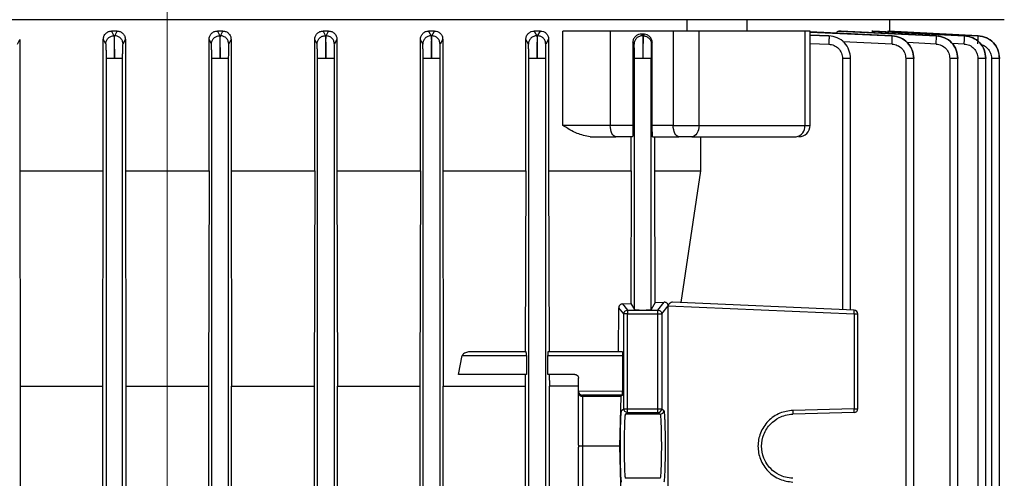
# Model space of a CAD drawing. Units: millimetres. Extents: x 60 to 6240, y 60 to 4395.
# Drawn here: x 2054 to 2184, y 1953 to 2014 of the extents above; entities that cross this region are included whole.
import ezdxf

# ---------------------------------------------------------------- set-up
doc = ezdxf.new("R2010")
doc.units = ezdxf.units.MM
doc.header["$LTSCALE"] = 15
doc.linetypes.add('CENTERX2', pattern=[20.32, 12.7, -2.54, 2.54, -2.54])
doc.layers.add('FORMAT', color=7, linetype='Continuous')

msp = doc.modelspace()

# ---------------------------------------------------------------- linework, layer by layer
at = {"color": 7, "linetype": 'Continuous', "lineweight": 25}
for p, q in [((2146.01, 2014.01), (1962.35, 2014.01)), ((2142.08, 2014.01), (2142.08, 2012.51)), ((2184.15, 2014.01), (2146.01, 2014.01)), ((2150.08, 2012.51), (2150.08, 2014.01)), ((2169, 2012.5), (2169, 2014.01)), ((2183.25, 2014.01), (2183.25, 2014.01)), ((2066.61, 2012.51), (2065.89, 2012.51)), ((2065.89, 2012.51), (2066.2, 2011.88)), ((2066.2, 2011.88), (2066.3, 2011.88)), ((2066.3, 2011.88), (2066.61, 2012.51)), ((2080.62, 2012.51), (2079.9, 2012.51)), ((2079.9, 2012.51), (2080.21, 2011.88)), ((2080.21, 2011.88), (2080.3, 2011.88)), ((2080.3, 2011.88), (2080.62, 2012.51)), ((2094.63, 2012.51), (2093.9, 2012.51)), ((2093.9, 2012.51), (2094.22, 2011.88)), ((2094.22, 2011.88), (2094.31, 2011.88)), ((2094.31, 2011.88), (2094.63, 2012.51)), ((2108.66, 2012.51), (2107.89, 2012.51)), ((2107.89, 2012.51), (2108.22, 2011.88)), ((2108.22, 2011.88), (2108.32, 2011.88)), ((2108.32, 2011.88), (2108.66, 2012.51)), ((2109.75, 2011.43), (2109.4, 2010.78)), ((2109.75, 2011.43), (2109.75, 1994.01)), ((2122.7, 2012.51), (2121.88, 2012.51)), ((2121.88, 2012.51), (2122.23, 2011.88)), ((2122.23, 2011.88), (2122.33, 2011.87)), ((2122.33, 2011.87), (2122.7, 2012.51)), ((2123.78, 2011.44), (2123.4, 2010.78)), ((2123.78, 2011.44), (2123.78, 1994.01)), ((2125.67, 2000.01), (2125.67, 2012.51)), ((2140.29, 2012.51), (2131.95, 2012.51)), ((2131.95, 2012.51), (2131.95, 2000.01)), ((2136.47, 2012.08), (2136.1, 2012.1)), ((2136.1, 2012.1), (2136.24, 2011.87)), ((2136.24, 2011.87), (2136.33, 2011.87)), ((2136.33, 2011.87), (2136.47, 2012.08)), ((2140.29, 2012.51), (2140.29, 2000.01)), ((2143.71, 2000.01), (2143.71, 2012.51)), ((2155.74, 2012.51), (2155.25, 2012.51)), ((2157.72, 2012.51), (2157.72, 2000.01)), ((2158.42, 2000.01), (2158.42, 2012.51)), ((2169.3, 2011.88), (2158.42, 2012.38)), ((2158.42, 2012.37), (2169.3, 2011.87)), ((2160.92, 2011.87), (2158.42, 2011.98)), ((2158.42, 2011.97), (2160.92, 2011.87)), ((2160.92, 2011.87), (2160.92, 2011.87)), ((2162.52, 2012.51), (2162.21, 2012.51)), ((2162.21, 2012.51), (2175.15, 2011.88)), ((2175.15, 2011.88), (2162.52, 2012.51)), ((2166.75, 2012.51), (2166.58, 2012.51)), ((2166.58, 2012.51), (2178.87, 2011.88)), ((2178.87, 2011.88), (2166.75, 2012.51)), ((2168.77, 2012.51), (2168.72, 2012.51)), ((2168.72, 2012.51), (2180.68, 2011.88)), ((2180.68, 2011.88), (2168.77, 2012.51)), ((2169.3, 2011.87), (2169.3, 2011.88)), ((2175.15, 2011.88), (2175.15, 2011.88)), ((2178.87, 2011.88), (2178.87, 2011.88)), ((2180.68, 2011.88), (2180.68, 2011.88)), ((2053.4, 2010.78), (2053.71, 2011.4)), ((2053.71, 2011.4), (2053.71, 1994.01)), ((2065.11, 2010.79), (2064.79, 2011.41)), ((2064.79, 1994.01), (2064.79, 2011.41)), ((2067.4, 2010.79), (2067.71, 2011.4)), ((2067.71, 2011.4), (2067.71, 1994.01)), ((2079.11, 2010.79), (2078.8, 2011.4)), ((2078.8, 1994.01), (2078.8, 2011.4)), ((2081.71, 2011.41), (2081.4, 2010.79)), ((2081.71, 2011.41), (2081.71, 1994.01)), ((2093.11, 2010.78), (2092.79, 2011.4)), ((2092.79, 1994.01), (2092.79, 2011.4)), ((2095.73, 2011.42), (2095.4, 2010.78)), ((2095.73, 2011.42), (2095.73, 1994.01)), ((2107.1, 2010.78), (2106.79, 2011.39)), ((2106.79, 1994.01), (2106.79, 2011.39)), ((2121.1, 2010.78), (2120.77, 2011.38)), ((2120.77, 1994.01), (2120.77, 2011.38)), ((2135.1, 2010.77), (2134.95, 2011.03)), ((2134.95, 2011.03), (2134.95, 2000.01)), ((2137.52, 2010.95), (2137.4, 2010.77)), ((2137.52, 2000.01), (2137.52, 2010.95)), ((2158.42, 2010.87), (2160.9, 2010.77)), ((2169.28, 2010.78), (2162.78, 2011.07)), ((2175.12, 2010.78), (2171.31, 2010.97)), ((2178.84, 2010.78), (2177.23, 2010.87)), ((2065.15, 2008.89), (2065.15, 1861.9)), ((2067.35, 1861.9), (2067.35, 2008.89)), ((2079.15, 1861.9), (2079.15, 2008.89)), ((2081.35, 2008.89), (2081.35, 1861.9)), ((2093.15, 1861.9), (2093.15, 2008.89)), ((2095.35, 2008.89), (2095.35, 1861.9)), ((2107.15, 1861.9), (2107.15, 2008.88)), ((2109.35, 2008.88), (2109.35, 1861.9)), ((2121.15, 1861.9), (2121.15, 2008.88)), ((2123.35, 2008.88), (2123.35, 1861.9)), ((2135.15, 1975.6), (2135.15, 2008.87)), ((2137.35, 1975.6), (2137.35, 2008.87)), ((2162.72, 2008.87), (2162.72, 1975.6)), ((2163.79, 1975.55), (2163.79, 2008.9)), ((2171.09, 2008.88), (2171.09, 1861.9)), ((2172.16, 1861.89), (2172.16, 2008.91)), ((2176.93, 2008.88), (2176.93, 1861.9)), ((2178, 1861.89), (2178, 2008.91)), ((2180.65, 2008.89), (2180.65, 1861.9)), ((2181.72, 1861.89), (2181.72, 2008.91)), ((2182.46, 2008.89), (2182.46, 1861.9)), ((2183.53, 1861.89), (2183.53, 2008.92)), ((2131.95, 2000.01), (2125.67, 2000.01)), ((2134.95, 2000.01), (2131.95, 2000.01)), ((2140.29, 2000.01), (2137.52, 2000.01)), ((2140.29, 2000.01), (2143.71, 2000.01)), ((2143.71, 2000.01), (2157.72, 2000.01)), ((2157.72, 2000.01), (2158.42, 2000.01)), ((2134.9, 1998.51), (2132.7, 1998.51)), ((2134.73, 1994.01), (2134.73, 1998.51)), ((2137.56, 1998.51), (2141.04, 1998.51)), ((2137.84, 1994.01), (2137.84, 1998.51)), ((2143.93, 1994.01), (2143.93, 1998.51)), ((2053.71, 1994.01), (2053.79, 1965.47)), ((2053.71, 1994.01), (2064.79, 1994.01)), ((2064.71, 1965.47), (2064.79, 1994.01)), ((2067.71, 1994.01), (2067.79, 1965.47)), ((2067.71, 1994.01), (2078.8, 1994.01)), ((2078.8, 1994.01), (2078.72, 1965.47)), ((2081.71, 1994.01), (2081.79, 1965.47)), ((2081.71, 1994.01), (2092.79, 1994.01)), ((2092.79, 1994.01), (2092.71, 1965.47)), ((2095.73, 1994.01), (2095.81, 1965.47)), ((2095.73, 1994.01), (2106.79, 1994.01)), ((2106.79, 1994.01), (2106.7, 1965.47)), ((2109.75, 1994.01), (2109.83, 1965.47)), ((2120.77, 1994.01), (2120.69, 1970.01)), ((2123.78, 1994.01), (2123.86, 1970.01)), ((2134.73, 1994.01), (2134.67, 1976.4)), ((2137.91, 1976.53), (2137.84, 1994.01)), ((2137.84, 1994.01), (2143.93, 1994.01)), ((2141.36, 1976.53), (2143.93, 1994.01)), ((2133.57, 1976.36), (2134.67, 1976.4)), ((2133.57, 1976.36), (2134.23, 1975.53)), ((2134.67, 1976.4), (2135.15, 1975.6)), ((2137.91, 1976.53), (2137.35, 1975.6)), ((2137.91, 1976.53), (2139.11, 1976.58)), ((2138.27, 1975.53), (2139.11, 1976.58)), ((2164.27, 1975.53), (2140.21, 1976.58)), ((2133.05, 1970.01), (2133.08, 1975.85)), ((2133.74, 1975.03), (2133.08, 1975.85)), ((2134.23, 1975.03), (2133.74, 1975.03)), ((2133.74, 1962.47), (2133.74, 1975.03)), ((2134.23, 1975.53), (2134.23, 1975.03)), ((2134.23, 1975.53), (2138.27, 1975.53)), ((2134.23, 1975.03), (2138.27, 1975.03)), ((2134.23, 1962.47), (2134.23, 1975.03)), ((2138.27, 1975.03), (2138.27, 1975.53)), ((2138.27, 1975.03), (2138.77, 1975.03)), ((2138.27, 1962.47), (2138.27, 1975.03)), ((2138.77, 1975.03), (2139.63, 1976.11)), ((2138.77, 1975.03), (2138.77, 1962.47)), ((2139.63, 1976.13), (2139.63, 1976.11)), ((2139.63, 1976.13), (2139.63, 1976.13)), ((2139.63, 1938.91), (2139.63, 1976.11)), ((2139.63, 1976.11), (2164.27, 1975.03)), ((2164.27, 1975.03), (2164.27, 1962.47)), ((2164.27, 1975.03), (2164.75, 1975.03)), ((2164.75, 1962.47), (2164.75, 1975.03)), ((2120.82, 1970.01), (2113.31, 1970.01)), ((2133.58, 1970.01), (2123.68, 1970.01)), ((2111.84, 1967.01), (2112.35, 1969.51)), ((2112.35, 1969.51), (2120.83, 1969.51)), ((2120.83, 1969.51), (2120.83, 1967.01)), ((2123.67, 1967.01), (2123.67, 1969.51)), ((2123.67, 1969.51), (2133.59, 1969.51)), ((2133.59, 1969.51), (2133.59, 1964.79)), ((2120.83, 1967.01), (2111.84, 1967.01)), ((2120.68, 1967.01), (2120.68, 1965.47)), ((2127.25, 1967.01), (2123.67, 1967.01)), ((2123.87, 1967.01), (2123.88, 1965.47)), ((2127.75, 1964.78), (2127.75, 1966.51)), ((2053.79, 1965.47), (2053.79, 1883.55)), ((2053.79, 1965.47), (2064.71, 1965.47)), ((2064.71, 1883.55), (2064.71, 1965.47)), ((2067.79, 1965.47), (2067.79, 1883.55)), ((2067.79, 1965.47), (2078.72, 1965.47)), ((2078.72, 1965.47), (2078.72, 1883.55)), ((2081.79, 1883.55), (2081.79, 1965.47)), ((2081.79, 1965.47), (2092.71, 1965.47)), ((2092.71, 1965.47), (2092.71, 1883.55)), ((2095.81, 1883.55), (2095.81, 1965.47)), ((2095.81, 1965.47), (2106.7, 1965.47)), ((2106.7, 1965.47), (2106.7, 1883.55)), ((2109.83, 1883.55), (2109.83, 1965.47)), ((2109.83, 1965.47), (2120.68, 1965.47)), ((2120.68, 1965.47), (2120.68, 1948.01)), ((2123.88, 1948.01), (2123.88, 1965.47)), ((2127.75, 1965.47), (2123.88, 1965.47)), ((2133.59, 1964.79), (2127.75, 1964.77)), ((2127.75, 1964.77), (2127.75, 1964.78)), ((2127.75, 1964.59), (2127.75, 1964.78)), ((2127.75, 1957.64), (2127.75, 1964.59)), ((2133.58, 1964.29), (2128.25, 1964.27)), ((2128.25, 1964.27), (2128.25, 1964.1)), ((2133.33, 1964.1), (2128.25, 1964.1)), ((2128.25, 1964.1), (2128.25, 1957.51)), ((2133.33, 1964.1), (2133.19, 1957.51)), ((2133.58, 1964.29), (2133.33, 1964.1)), ((2133.45, 1962.26), (2133.74, 1962.47)), ((2133.74, 1962.47), (2134.23, 1962.47)), ((2133.95, 1961.76), (2134.23, 1961.97)), ((2134.23, 1961.97), (2134.23, 1962.47)), ((2134.23, 1962.47), (2138.27, 1962.47)), ((2134.23, 1961.97), (2138.27, 1961.97)), ((2138.27, 1962.47), (2138.77, 1962.47)), ((2138.27, 1961.97), (2138.27, 1962.47)), ((2138.27, 1961.97), (2138.55, 1961.76)), ((2138.77, 1962.47), (2139.05, 1962.26)), ((2164.27, 1962.47), (2156.14, 1962.26)), ((2164.26, 1961.97), (2156.14, 1961.76)), ((2164.27, 1962.47), (2164.75, 1962.47)), ((2138.55, 1961.76), (2133.95, 1961.76)), ((2127.75, 1957.64), (2127.76, 1957.51)), ((2127.76, 1957.51), (2127.75, 1957.38)), ((2127.75, 1950.42), (2127.75, 1957.38)), ((2128.25, 1957.51), (2128.25, 1950.92)), ((2133.19, 1957.51), (2128.25, 1957.51)), ((2133.19, 1957.51), (2133.33, 1950.92)), ((2138.55, 1953.26), (2133.95, 1953.26))]:
    msp.add_line(p, q, dxfattribs=at)
at = {"color": 7, "linetype": 'Continuous', "lineweight": 25, "flags": 128}
for points in [[(2132.7, 1998.51), (2132.56, 1998.54), (2132.42, 1998.62), (2132.29, 1998.76), (2132.17, 1998.95), (2132.08, 1999.18), (2132.01, 1999.43), (2131.97, 1999.72), (2131.95, 2000.01)], [(2141.04, 1998.51), (2140.89, 1998.54), (2140.75, 1998.62), (2140.62, 1998.76), (2140.51, 1998.95), (2140.42, 1999.18), (2140.35, 1999.43), (2140.3, 1999.72), (2140.29, 2000.01)], [(2143.71, 2000.01), (2143.69, 1999.72), (2143.64, 1999.43), (2143.55, 1999.18), (2143.43, 1998.95), (2143.28, 1998.76), (2143.12, 1998.62), (2142.94, 1998.54), (2142.75, 1998.51)]]:
    msp.add_lwpolyline(points, dxfattribs=at)
at = {"color": 7, "linetype": 'Continuous', "lineweight": 25}
for centre, radius, start, end in [((2156.37, 1999.85), 1.36, 278.4655, 6.4911), ((2156.92, 2000.01), 1.5, 270, 0), ((2164.25, 1975.03), 0.5, 0, 87.5), ((2138.27, 1962.47), 0.5, 270.0689, 359.9464), ((2160.68, 1962.25), 3.59, 355.5123, 3.4878), ((2164.25, 1962.47), 0.5, 271.5, 0)]:
    msp.add_arc(centre, radius, start, end, dxfattribs=at)
for points, knots in [([(2064.79, 2011.41), (2064.81, 2011.56), (2064.83, 2011.77), (2064.97, 2012.03), (2065.15, 2012.25), (2065.46, 2012.46), (2065.74, 2012.49), (2065.89, 2012.51)], [0, 0, 0, 0, 0.249937, 0.375736, 0.500413, 0.74991, 1, 1, 1, 1]), ([(2065.11, 2010.79), (2065.12, 2010.93), (2065.16, 2011.22), (2065.41, 2011.58), (2065.77, 2011.83), (2066.06, 2011.87), (2066.2, 2011.88)], [0, 0, 0, 0, 0.249927, 0.499867, 0.749555, 1, 1, 1, 1]), ([(2066.2, 2011.88), (2066.21, 2011.82), (2066.22, 2011.7), (2066.24, 2011), (2066.25, 2010.02), (2066.25, 2009.27), (2066.25, 2008.89)], [0, 0, 0, 0, 0.250036, 0.500322, 0.750643, 1, 1, 1, 1]), ([(2066.25, 2008.89), (2066.25, 2009.27), (2066.25, 2010.03), (2066.26, 2011), (2066.28, 2011.69), (2066.29, 2011.82), (2066.3, 2011.88)], [0, 0, 0, 0, 0.250113, 0.500446, 0.750706, 1, 1, 1, 1]), ([(2067.4, 2010.79), (2067.38, 2010.93), (2067.36, 2011.15), (2067.22, 2011.4), (2067.03, 2011.62), (2066.73, 2011.83), (2066.44, 2011.87), (2066.3, 2011.88)], [0, 0, 0, 0, 0.250135, 0.375616, 0.500769, 0.750391, 1, 1, 1, 1]), ([(2066.61, 2012.51), (2066.75, 2012.49), (2067.04, 2012.46), (2067.4, 2012.2), (2067.66, 2011.84), (2067.69, 2011.55), (2067.71, 2011.4)], [0, 0, 0, 0, 0.2497786, 0.4995814, 0.7491314, 1, 1, 1, 1]), ([(2078.8, 2011.4), (2078.81, 2011.55), (2078.85, 2011.84), (2079.1, 2012.2), (2079.46, 2012.46), (2079.75, 2012.49), (2079.9, 2012.51)], [0, 0, 0, 0, 0.250312, 0.4998641, 0.7496639, 1, 1, 1, 1]), ([(2079.11, 2010.79), (2079.12, 2010.93), (2079.16, 2011.22), (2079.37, 2011.52), (2079.59, 2011.71), (2079.85, 2011.84), (2080.06, 2011.87), (2080.21, 2011.88)], [0, 0, 0, 0, 0.249609, 0.499231, 0.624385, 0.749865, 1, 1, 1, 1]), ([(2080.21, 2011.88), (2080.21, 2011.82), (2080.23, 2011.7), (2080.24, 2011), (2080.25, 2010.02), (2080.25, 2009.27), (2080.25, 2008.89)], [0, 0, 0, 0, 0.249989, 0.500233, 0.750604, 1, 1, 1, 1]), ([(2080.25, 2008.89), (2080.25, 2009.27), (2080.26, 2010.02), (2080.27, 2011), (2080.28, 2011.7), (2080.3, 2011.82), (2080.3, 2011.88)], [0, 0, 0, 0, 0.249357, 0.499678, 0.749964, 1, 1, 1, 1]), ([(2081.4, 2010.79), (2081.38, 2010.93), (2081.35, 2011.22), (2081.1, 2011.58), (2080.73, 2011.83), (2080.45, 2011.87), (2080.3, 2011.88)], [0, 0, 0, 0, 0.250445, 0.500133, 0.750073, 1, 1, 1, 1]), ([(2080.62, 2012.51), (2080.76, 2012.49), (2081.05, 2012.46), (2081.35, 2012.25), (2081.53, 2012.03), (2081.67, 2011.77), (2081.7, 2011.56), (2081.71, 2011.41)], [0, 0, 0, 0, 0.249536, 0.499019, 0.62362, 0.749482, 1, 1, 1, 1]), ([(2092.79, 2011.4), (2092.8, 2011.47), (2092.81, 2011.62), (2092.87, 2011.83), (2092.98, 2012.02), (2093.16, 2012.24), (2093.47, 2012.46), (2093.76, 2012.49), (2093.9, 2012.51)], [0, 0, 0, 0, 0.124597, 0.250748, 0.376188, 0.50089, 0.750175, 1, 1, 1, 1]), ([(2093.11, 2010.78), (2093.12, 2010.93), (2093.16, 2011.22), (2093.37, 2011.52), (2093.6, 2011.71), (2093.85, 2011.85), (2094.07, 2011.87), (2094.22, 2011.88)], [0, 0, 0, 0, 0.249605, 0.499223, 0.624376, 0.749861, 1, 1, 1, 1]), ([(2094.22, 2011.88), (2094.22, 2011.82), (2094.23, 2011.69), (2094.25, 2011), (2094.25, 2010.03), (2094.25, 2009.27), (2094.25, 2008.89)], [0, 0, 0, 0, 0.24932, 0.499611, 0.749915, 1, 1, 1, 1]), ([(2094.25, 2008.89), (2094.25, 2009.27), (2094.26, 2010.03), (2094.27, 2011), (2094.29, 2011.69), (2094.3, 2011.82), (2094.31, 2011.88)], [0, 0, 0, 0, 0.250078, 0.500387, 0.750685, 1, 1, 1, 1]), ([(2095.4, 2010.78), (2095.38, 2010.93), (2095.35, 2011.21), (2095.1, 2011.57), (2094.74, 2011.83), (2094.45, 2011.86), (2094.31, 2011.88)], [0, 0, 0, 0, 0.2504373, 0.5001313, 0.7500718, 1, 1, 1, 1]), ([(2094.63, 2012.51), (2094.77, 2012.49), (2095.06, 2012.46), (2095.36, 2012.25), (2095.54, 2012.04), (2095.65, 2011.85), (2095.71, 2011.64), (2095.72, 2011.49), (2095.73, 2011.42)], [0, 0, 0, 0, 0.249705, 0.499118, 0.623918, 0.749247, 0.875153, 1, 1, 1, 1]), ([(2106.79, 2011.39), (2106.79, 2011.46), (2106.8, 2011.61), (2106.87, 2011.83), (2106.98, 2012.03), (2107.17, 2012.25), (2107.47, 2012.46), (2107.75, 2012.49), (2107.89, 2012.51)], [0, 0, 0, 0, 0.124144, 0.25036, 0.375133, 0.500341, 0.749878, 1, 1, 1, 1]), ([(2108.22, 2011.88), (2108.08, 2011.87), (2107.79, 2011.83), (2107.48, 2011.62), (2107.29, 2011.4), (2107.15, 2011.15), (2107.12, 2010.93), (2107.1, 2010.78)], [0, 0, 0, 0, 0.2496005, 0.4992149, 0.6243664, 0.7498562, 1, 1, 1, 1]), ([(2108.22, 2011.88), (2108.23, 2011.82), (2108.24, 2011.7), (2108.25, 2011), (2108.26, 2010.02), (2108.25, 2009.26), (2108.25, 2008.88)], [0, 0, 0, 0, 0.250052, 0.500336, 0.750646, 1, 1, 1, 1]), ([(2108.25, 2008.88), (2108.25, 2009.26), (2108.26, 2010.02), (2108.28, 2011), (2108.3, 2011.69), (2108.31, 2011.82), (2108.32, 2011.88)], [0, 0, 0, 0, 0.250072, 0.50038, 0.750683, 1, 1, 1, 1]), ([(2109.4, 2010.78), (2109.38, 2010.92), (2109.35, 2011.21), (2109.1, 2011.57), (2108.74, 2011.82), (2108.46, 2011.86), (2108.32, 2011.88)], [0, 0, 0, 0, 0.25043, 0.500129, 0.750071, 1, 1, 1, 1]), ([(2108.66, 2012.51), (2108.8, 2012.49), (2109.07, 2012.46), (2109.37, 2012.27), (2109.56, 2012.05), (2109.67, 2011.86), (2109.74, 2011.65), (2109.74, 2011.5), (2109.75, 2011.43)], [0, 0, 0, 0, 0.250304, 0.499963, 0.625366, 0.749775, 0.875575, 1, 1, 1, 1]), ([(2120.77, 2011.38), (2120.77, 2011.46), (2120.78, 2011.62), (2120.86, 2011.84), (2120.97, 2012.04), (2121.16, 2012.26), (2121.47, 2012.46), (2121.74, 2012.49), (2121.88, 2012.51)], [0, 0, 0, 0, 0.123569, 0.249255, 0.372613, 0.499333, 0.749349, 1, 1, 1, 1]), ([(2122.23, 2011.88), (2122.16, 2011.87), (2122.01, 2011.87), (2121.73, 2011.78), (2121.48, 2011.62), (2121.29, 2011.4), (2121.15, 2011.14), (2121.12, 2010.92), (2121.1, 2010.78)], [0, 0, 0, 0, 0.125234, 0.250536, 0.499834, 0.624828, 0.750165, 1, 1, 1, 1]), ([(2122.23, 2011.88), (2122.24, 2011.81), (2122.25, 2011.69), (2122.26, 2011), (2122.26, 2010.02), (2122.25, 2009.26), (2122.25, 2008.88)], [0, 0, 0, 0, 0.249333, 0.499627, 0.749921, 1, 1, 1, 1]), ([(2122.25, 2008.88), (2122.26, 2009.26), (2122.26, 2010.02), (2122.28, 2010.99), (2122.31, 2011.69), (2122.32, 2011.81), (2122.33, 2011.87)], [0, 0, 0, 0, 0.249327, 0.499644, 0.749944, 1, 1, 1, 1]), ([(2123.4, 2010.78), (2123.38, 2010.92), (2123.35, 2011.2), (2123.1, 2011.56), (2122.75, 2011.81), (2122.47, 2011.85), (2122.33, 2011.87)], [0, 0, 0, 0, 0.250423, 0.500127, 0.75007, 1, 1, 1, 1]), ([(2122.7, 2012.51), (2122.83, 2012.5), (2123.09, 2012.47), (2123.39, 2012.28), (2123.58, 2012.07), (2123.7, 2011.88), (2123.77, 2011.67), (2123.78, 2011.51), (2123.78, 2011.44)], [0, 0, 0, 0, 0.2510737, 0.5009847, 0.6278625, 0.7505188, 0.8760418, 1, 1, 1, 1]), ([(2136.1, 2012.1), (2135.96, 2012.09), (2135.68, 2012.08), (2135.37, 2011.89), (2135.16, 2011.68), (2135.04, 2011.48), (2134.96, 2011.26), (2134.95, 2011.11), (2134.95, 2011.03)], [0, 0, 0, 0, 0.250917, 0.50104, 0.627834, 0.750955, 0.876126, 1, 1, 1, 1]), ([(2136.24, 2011.87), (2136.16, 2011.87), (2136.02, 2011.86), (2135.74, 2011.78), (2135.48, 2011.62), (2135.29, 2011.4), (2135.15, 2011.14), (2135.12, 2010.92), (2135.1, 2010.77)], [0, 0, 0, 0, 0.125236, 0.25054, 0.499831, 0.624822, 0.750163, 1, 1, 1, 1]), ([(2136.24, 2011.87), (2136.24, 2011.81), (2136.25, 2011.69), (2136.26, 2010.99), (2136.26, 2010.01), (2136.26, 2009.25), (2136.25, 2008.87)], [0, 0, 0, 0, 0.250083, 0.500372, 0.750666, 1, 1, 1, 1]), ([(2136.33, 2011.87), (2136.33, 2011.81), (2136.31, 2011.68), (2136.29, 2010.99), (2136.27, 2010.02), (2136.26, 2009.25), (2136.25, 2008.87)], [0, 0, 0, 0, 0.249328, 0.49965, 0.749949, 1, 1, 1, 1]), ([(2136.33, 2011.87), (2136.47, 2011.85), (2136.75, 2011.8), (2137.11, 2011.55), (2137.35, 2011.19), (2137.38, 2010.91), (2137.4, 2010.77)], [0, 0, 0, 0, 0.2504157, 0.5001254, 0.7500688, 1, 1, 1, 1]), ([(2137.52, 2010.95), (2137.51, 2011.03), (2137.5, 2011.18), (2137.41, 2011.47), (2137.21, 2011.77), (2136.86, 2012.01), (2136.6, 2012.06), (2136.47, 2012.08)], [0, 0, 0, 0, 0.123747, 0.249598, 0.498738, 0.749013, 1, 1, 1, 1]), ([(2158.39, 2012.51), (2158.4, 2012.51), (2158.44, 2012.51), (2158.24, 2012.51), (2157.89, 2012.51), (2157.72, 2012.51)], [0, 0, 0, 0, 0.123152, 0.561576, 1, 1, 1, 1]), ([(2160.92, 2011.87), (2160.92, 2011.85), (2160.93, 2011.8), (2160.93, 2011.55), (2160.92, 2011.19), (2160.91, 2010.91), (2160.9, 2010.77)], [0, 0, 0, 0, 0.249931, 0.499875, 0.749584, 1, 1, 1, 1]), ([(2163.79, 2008.87), (2163.75, 2009.25), (2163.66, 2010.01), (2163.01, 2010.99), (2162.06, 2011.69), (2161.3, 2011.81), (2160.92, 2011.87)], [0, 0, 0, 0, 0.249308, 0.499616, 0.749927, 1, 1, 1, 1]), ([(2163.79, 2008.87), (2163.75, 2009.25), (2163.66, 2010.01), (2163.01, 2010.99), (2162.06, 2011.69), (2161.3, 2011.81), (2160.92, 2011.87)], [0, 0, 0, 0, 0.249334, 0.499628, 0.749917, 1, 1, 1, 1]), ([(2161.92, 2012.22), (2161.96, 2012.3), (2162.05, 2012.47), (2162.16, 2012.5), (2162.21, 2012.51)], [0, 0, 0, 0, 0.48509, 1, 1, 1, 1]), ([(2169.28, 2010.78), (2169.29, 2010.92), (2169.3, 2011.2), (2169.31, 2011.56), (2169.31, 2011.81), (2169.31, 2011.85), (2169.3, 2011.87)], [0, 0, 0, 0, 0.24993, 0.499873, 0.749577, 1, 1, 1, 1]), ([(2172.16, 2008.88), (2172.12, 2009.26), (2172.04, 2010.02), (2171.38, 2011), (2170.44, 2011.69), (2169.68, 2011.81), (2169.3, 2011.88)], [0, 0, 0, 0, 0.250079, 0.500373, 0.750667, 1, 1, 1, 1]), ([(2169.3, 2011.87), (2169.68, 2011.81), (2170.44, 2011.69), (2171.38, 2010.99), (2172.03, 2010.02), (2172.12, 2009.26), (2172.16, 2008.88)], [0, 0, 0, 0, 0.250056, 0.500356, 0.750673, 1, 1, 1, 1]), ([(2175.12, 2010.78), (2175.13, 2010.92), (2175.14, 2011.21), (2175.16, 2011.57), (2175.16, 2011.82), (2175.15, 2011.86), (2175.15, 2011.88)], [0, 0, 0, 0, 0.249929, 0.499871, 0.74957, 1, 1, 1, 1]), ([(2175.15, 2011.88), (2175.53, 2011.82), (2176.28, 2011.69), (2177.22, 2011), (2177.87, 2010.02), (2177.96, 2009.26), (2178, 2008.88)], [0, 0, 0, 0, 0.250046, 0.50034, 0.75066, 1, 1, 1, 1]), ([(2178, 2008.88), (2177.96, 2009.26), (2177.87, 2010.02), (2177.22, 2011), (2176.28, 2011.69), (2175.53, 2011.82), (2175.15, 2011.88)], [0, 0, 0, 0, 0.250083, 0.500383, 0.750674, 1, 1, 1, 1]), ([(2178.84, 2010.78), (2178.85, 2010.93), (2178.86, 2011.21), (2178.88, 2011.57), (2178.88, 2011.83), (2178.87, 2011.86), (2178.87, 2011.88)], [0, 0, 0, 0, 0.2499281, 0.4998687, 0.7495628, 1, 1, 1, 1]), ([(2178.87, 2011.88), (2179.25, 2011.82), (2180, 2011.7), (2180.94, 2011), (2181.58, 2010.02), (2181.67, 2009.27), (2181.72, 2008.89)], [0, 0, 0, 0, 0.250039, 0.500328, 0.75065, 1, 1, 1, 1]), ([(2181.72, 2008.89), (2181.67, 2009.27), (2181.58, 2010.02), (2180.94, 2011), (2180, 2011.7), (2179.25, 2011.82), (2178.87, 2011.88)], [0, 0, 0, 0, 0.249358, 0.499674, 0.749957, 1, 1, 1, 1]), ([(2180.66, 2010.79), (2180.66, 2010.93), (2180.68, 2011.22), (2180.69, 2011.58), (2180.69, 2011.83), (2180.69, 2011.87), (2180.68, 2011.88)], [0, 0, 0, 0, 0.249927, 0.499867, 0.749555, 1, 1, 1, 1]), ([(2180.68, 2011.88), (2181.06, 2011.82), (2181.82, 2011.7), (2182.75, 2011), (2183.39, 2010.02), (2183.48, 2009.27), (2183.53, 2008.89)], [0, 0, 0, 0, 0.250036, 0.500322, 0.750643, 1, 1, 1, 1]), ([(2183.53, 2008.89), (2183.48, 2009.27), (2183.4, 2010.03), (2182.75, 2011), (2181.81, 2011.69), (2181.06, 2011.82), (2180.68, 2011.88)], [0, 0, 0, 0, 0.250113, 0.500446, 0.750706, 1, 1, 1, 1]), ([(2065.11, 2010.79), (2065.11, 2010.75), (2065.12, 2010.67), (2065.14, 2010.22), (2065.15, 2009.61), (2065.15, 2009.13), (2065.15, 2008.89)], [0, 0, 0, 0, 0.250061, 0.5003538, 0.7506639, 1, 1, 1, 1]), ([(2067.35, 2008.89), (2067.35, 2009.13), (2067.35, 2009.61), (2067.36, 2010.23), (2067.38, 2010.66), (2067.39, 2010.75), (2067.4, 2010.79)], [0, 0, 0, 0, 0.250089, 0.500414, 0.750684, 1, 1, 1, 1]), ([(2079.15, 2008.89), (2079.15, 2009.13), (2079.15, 2009.61), (2079.14, 2010.22), (2079.12, 2010.67), (2079.11, 2010.75), (2079.11, 2010.79)], [0, 0, 0, 0, 0.249372, 0.499735, 0.74999, 1, 1, 1, 1]), ([(2081.4, 2010.79), (2081.39, 2010.75), (2081.38, 2010.67), (2081.36, 2010.22), (2081.35, 2009.61), (2081.35, 2009.13), (2081.35, 2008.89)], [0, 0, 0, 0, 0.250061, 0.500354, 0.750664, 1, 1, 1, 1]), ([(2093.15, 2008.89), (2093.15, 2009.13), (2093.15, 2009.61), (2093.14, 2010.22), (2093.12, 2010.66), (2093.11, 2010.74), (2093.11, 2010.78)], [0, 0, 0, 0, 0.25006, 0.50036, 0.750664, 1, 1, 1, 1]), ([(2095.4, 2010.78), (2095.39, 2010.74), (2095.38, 2010.66), (2095.36, 2010.22), (2095.35, 2009.61), (2095.35, 2009.13), (2095.35, 2008.89)], [0, 0, 0, 0, 0.249339, 0.499639, 0.749935, 1, 1, 1, 1]), ([(2107.15, 2008.88), (2107.15, 2009.12), (2107.15, 2009.6), (2107.14, 2010.22), (2107.12, 2010.66), (2107.11, 2010.74), (2107.1, 2010.78)], [0, 0, 0, 0, 0.249331, 0.499643, 0.749941, 1, 1, 1, 1]), ([(2109.4, 2010.78), (2109.39, 2010.74), (2109.38, 2010.66), (2109.36, 2010.22), (2109.35, 2009.61), (2109.35, 2009.12), (2109.35, 2008.88)], [0, 0, 0, 0, 0.249337, 0.499637, 0.749931, 1, 1, 1, 1]), ([(2121.15, 2008.88), (2121.15, 2009.12), (2121.15, 2009.6), (2121.14, 2010.22), (2121.12, 2010.66), (2121.11, 2010.74), (2121.1, 2010.78)], [0, 0, 0, 0, 0.250061, 0.500365, 0.750672, 1, 1, 1, 1]), ([(2123.4, 2010.78), (2123.39, 2010.74), (2123.38, 2010.66), (2123.36, 2010.22), (2123.35, 2009.6), (2123.35, 2009.12), (2123.35, 2008.88)], [0, 0, 0, 0, 0.25007, 0.5003591, 0.7506631, 1, 1, 1, 1]), ([(2135.15, 2008.87), (2135.15, 2009.11), (2135.15, 2009.59), (2135.14, 2010.21), (2135.12, 2010.66), (2135.11, 2010.73), (2135.1, 2010.77)], [0, 0, 0, 0, 0.249325, 0.499637, 0.749939, 1, 1, 1, 1]), ([(2137.4, 2010.77), (2137.39, 2010.73), (2137.38, 2010.65), (2137.36, 2010.21), (2137.35, 2009.6), (2137.35, 2009.11), (2137.35, 2008.87)], [0, 0, 0, 0, 0.249332, 0.499635, 0.749923, 1, 1, 1, 1]), ([(2160.9, 2010.77), (2161.14, 2010.73), (2161.62, 2010.66), (2162.22, 2010.21), (2162.63, 2009.59), (2162.69, 2009.11), (2162.72, 2008.87)], [0, 0, 0, 0, 0.250078, 0.500368, 0.750667, 1, 1, 1, 1]), ([(2169.28, 2010.78), (2169.52, 2010.74), (2170, 2010.66), (2170.6, 2010.22), (2171.01, 2009.6), (2171.07, 2009.12), (2171.09, 2008.88)], [0, 0, 0, 0, 0.25007, 0.500359, 0.750663, 1, 1, 1, 1]), ([(2175.12, 2010.78), (2175.36, 2010.74), (2175.84, 2010.66), (2176.44, 2010.22), (2176.85, 2009.6), (2176.9, 2009.12), (2176.93, 2008.88)], [0, 0, 0, 0, 0.250066, 0.500357, 0.750663, 1, 1, 1, 1]), ([(2178.84, 2010.78), (2179.08, 2010.74), (2179.56, 2010.67), (2180.15, 2010.22), (2180.56, 2009.61), (2180.62, 2009.13), (2180.65, 2008.89)], [0, 0, 0, 0, 0.250063, 0.500355, 0.750663, 1, 1, 1, 1]), ([(2181.06, 2010.69), (2181.16, 2010.67), (2181.49, 2010.6), (2181.96, 2010.22), (2182.37, 2009.61), (2182.43, 2009.13), (2182.46, 2008.89)], [0, 0, 0, 0, 0.122302, 0.415234, 0.708187, 1, 1, 1, 1]), ([(2129.27, 1998.51), (2128.69, 1998.62), (2127.43, 1998.86), (2126.29, 1999.61), (2125.67, 2000.01)], [0, 0, 0, 0, 0.45964, 1, 1, 1, 1]), ([(2134.95, 2000.01), (2134.95, 1999.91), (2134.95, 1999.72), (2134.95, 1999.45), (2134.94, 1999.18), (2134.93, 1998.86), (2134.92, 1998.57), (2134.91, 1998.53), (2134.9, 1998.51)], [0, 0, 0, 0, 0.110036, 0.222812, 0.344406, 0.475563, 0.743163, 1, 1, 1, 1]), ([(2137.56, 1998.51), (2137.56, 1998.53), (2137.54, 1998.57), (2137.53, 1998.86), (2137.52, 1999.18), (2137.52, 1999.45), (2137.52, 1999.73), (2137.52, 1999.91), (2137.52, 2000.01)], [0, 0, 0, 0, 0.253616, 0.519607, 0.651135, 0.773798, 0.888144, 1, 1, 1, 1]), ([(2133.57, 1976.36), (2133.5, 1976.35), (2133.39, 1976.33), (2133.26, 1976.24), (2133.17, 1976.15), (2133.12, 1976.05), (2133.09, 1975.95), (2133.08, 1975.88), (2133.08, 1975.85)], [0, 0, 0, 0, 0.287693, 0.503912, 0.637078, 0.764834, 0.883386, 1, 1, 1, 1]), ([(2139.63, 1976.13), (2139.62, 1976.17), (2139.61, 1976.24), (2139.56, 1976.37), (2139.45, 1976.49), (2139.28, 1976.57), (2139.17, 1976.58), (2139.11, 1976.58)], [0, 0, 0, 0, 0.111426, 0.233995, 0.492556, 0.75005, 1, 1, 1, 1]), ([(2140.21, 1976.58), (2140.15, 1976.58), (2140.04, 1976.57), (2139.89, 1976.5), (2139.78, 1976.41), (2139.71, 1976.33), (2139.66, 1976.23), (2139.64, 1976.17), (2139.63, 1976.13)], [0, 0, 0, 0, 0.258183, 0.505624, 0.64884, 0.782218, 0.89523, 1, 1, 1, 1]), ([(2135.15, 1975.6), (2135.17, 1975.59), (2135.2, 1975.58), (2135.34, 1975.57), (2135.48, 1975.56), (2135.65, 1975.56), (2135.91, 1975.55), (2136.25, 1975.55), (2136.6, 1975.55), (2136.85, 1975.56), (2137.02, 1975.56), (2137.17, 1975.57), (2137.31, 1975.58), (2137.33, 1975.59), (2137.35, 1975.6)], [0, 0, 0, 0, 0.119954, 0.185098, 0.250076, 0.315196, 0.380151, 0.5, 0.619849, 0.684957, 0.749924, 0.815055, 0.880046, 1, 1, 1, 1]), ([(2113.31, 1970.01), (2113.12, 1969.99), (2112.84, 1969.96), (2112.54, 1969.79), (2112.42, 1969.66), (2112.36, 1969.57), (2112.35, 1969.53), (2112.35, 1969.51)], [0, 0, 0, 0, 0.50145, 0.7488, 0.887621, 0.94606, 1, 1, 1, 1]), ([(2120.83, 1969.51), (2120.83, 1969.57), (2120.83, 1969.67), (2120.83, 1969.79), (2120.83, 1969.86), (2120.82, 1969.93), (2120.82, 1969.99), (2120.82, 1970), (2120.82, 1970.01)], [0, 0, 0, 0, 0.238353, 0.368603, 0.498416, 0.629163, 0.759469, 1, 1, 1, 1]), ([(2123.68, 1970.01), (2123.68, 1970), (2123.67, 1969.99), (2123.67, 1969.93), (2123.67, 1969.86), (2123.67, 1969.79), (2123.67, 1969.67), (2123.67, 1969.57), (2123.67, 1969.51)], [0, 0, 0, 0, 0.239867, 0.37063, 0.500618, 0.631187, 0.760982, 1, 1, 1, 1]), ([(2133.58, 1970.01), (2133.58, 1970.01), (2133.58, 1970), (2133.59, 1969.95), (2133.59, 1969.88), (2133.59, 1969.79), (2133.59, 1969.67), (2133.59, 1969.57), (2133.59, 1969.51)], [0, 0, 0, 0, 0.155908, 0.291667, 0.501946, 0.632171, 0.758721, 1, 1, 1, 1]), ([(2127.25, 1967.01), (2127.29, 1967.01), (2127.37, 1967), (2127.49, 1966.95), (2127.59, 1966.88), (2127.67, 1966.79), (2127.73, 1966.67), (2127.74, 1966.57), (2127.75, 1966.51)], [0, 0, 0, 0, 0.155551, 0.29107, 0.501204, 0.631475, 0.758185, 1, 1, 1, 1]), ([(2127.75, 1964.77), (2127.75, 1964.74), (2127.76, 1964.68), (2127.79, 1964.58), (2127.84, 1964.5), (2127.93, 1964.39), (2128.07, 1964.3), (2128.19, 1964.28), (2128.25, 1964.27)], [0, 0, 0, 0, 0.10227, 0.210736, 0.327749, 0.455193, 0.729581, 1, 1, 1, 1]), ([(2128.25, 1964.1), (2128.22, 1964.1), (2128.16, 1964.11), (2128.06, 1964.13), (2127.97, 1964.18), (2127.87, 1964.27), (2127.77, 1964.41), (2127.76, 1964.53), (2127.75, 1964.59)], [0, 0, 0, 0, 0.112004, 0.228469, 0.350537, 0.479201, 0.745594, 1, 1, 1, 1]), ([(2133.58, 1964.29), (2133.58, 1964.3), (2133.58, 1964.31), (2133.59, 1964.41), (2133.59, 1964.52), (2133.59, 1964.63), (2133.59, 1964.73), (2133.59, 1964.79)], [0, 0, 0, 0, 0.241336, 0.501111, 0.632742, 0.76111, 1, 1, 1, 1]), ([(2133.45, 1952.76), (2133.43, 1952.84), (2133.4, 1952.96), (2133.36, 1953.56), (2133.34, 1954.17), (2133.32, 1954.92), (2133.3, 1956.02), (2133.29, 1957.51), (2133.3, 1959), (2133.32, 1960.09), (2133.34, 1960.85), (2133.36, 1961.46), (2133.4, 1962.06), (2133.43, 1962.18), (2133.45, 1962.26)], [0, 0, 0, 0, 0.119942, 0.18434, 0.250049, 0.315749, 0.380126, 0.5, 0.619874, 0.684251, 0.749951, 0.81566, 0.880058, 1, 1, 1, 1]), ([(2139.05, 1962.26), (2139.07, 1962.18), (2139.1, 1962.06), (2139.14, 1961.46), (2139.17, 1960.85), (2139.19, 1960.09), (2139.21, 1959), (2139.22, 1957.51), (2139.21, 1956.02), (2139.19, 1954.92), (2139.17, 1954.17), (2139.14, 1953.56), (2139.1, 1952.96), (2139.07, 1952.84), (2139.05, 1952.76)], [0, 0, 0, 0, 0.119942, 0.18434, 0.250049, 0.315749, 0.380126, 0.5, 0.619874, 0.684251, 0.749951, 0.81566, 0.880058, 1, 1, 1, 1]), ([(2156.14, 1962.26), (2155.56, 1962.18), (2154.66, 1962.06), (2153.58, 1961.46), (2152.84, 1960.85), (2152.25, 1960.09), (2151.69, 1959), (2151.41, 1957.51), (2151.69, 1956.02), (2152.25, 1954.92), (2152.84, 1954.17), (2153.58, 1953.56), (2154.66, 1952.96), (2155.56, 1952.84), (2156.14, 1952.76)], [0, 0, 0, 0, 0.119942, 0.18434, 0.250049, 0.315749, 0.380126, 0.5, 0.619874, 0.684251, 0.749951, 0.81566, 0.880058, 1, 1, 1, 1]), ([(2133.95, 1961.76), (2133.94, 1961.73), (2133.91, 1961.67), (2133.87, 1961.26), (2133.83, 1960.47), (2133.8, 1959.13), (2133.79, 1957.51), (2133.8, 1955.88), (2133.83, 1954.54), (2133.87, 1953.76), (2133.91, 1953.35), (2133.94, 1953.29), (2133.95, 1953.26)], [0, 0, 0, 0, 0.076641, 0.143998, 0.250451, 0.378495, 0.5, 0.621506, 0.749549, 0.856004, 0.92336, 1, 1, 1, 1]), ([(2138.55, 1961.76), (2138.57, 1961.73), (2138.59, 1961.67), (2138.63, 1961.26), (2138.67, 1960.47), (2138.71, 1959.13), (2138.72, 1957.51), (2138.71, 1955.88), (2138.67, 1954.54), (2138.63, 1953.76), (2138.59, 1953.35), (2138.57, 1953.29), (2138.55, 1953.26)], [0, 0, 0, 0, 0.07664, 0.143996, 0.250451, 0.378494, 0.5, 0.621505, 0.749549, 0.856002, 0.923359, 1, 1, 1, 1]), ([(2156.14, 1953.26), (2155.81, 1953.29), (2155.18, 1953.35), (2154.15, 1953.76), (2153.07, 1954.54), (2152.21, 1955.88), (2151.9, 1957.51), (2152.21, 1959.13), (2153.07, 1960.47), (2154.15, 1961.26), (2155.18, 1961.67), (2155.81, 1961.73), (2156.14, 1961.76)], [0, 0, 0, 0, 0.07664, 0.143996, 0.250451, 0.378494, 0.5, 0.621505, 0.749549, 0.856002, 0.923359, 1, 1, 1, 1]), ([(2128.25, 1957.51), (2128.22, 1957.51), (2128.16, 1957.51), (2128.05, 1957.51), (2127.92, 1957.51), (2127.8, 1957.51), (2127.77, 1957.51), (2127.76, 1957.51)], [0, 0, 0, 0, 0.113117, 0.23007, 0.478416, 0.704951, 1, 1, 1, 1])]:
    msp.add_open_spline(points, degree=3, knots=knots, dxfattribs=at)
for points in [[(2131.95, 2012.51), (2131.45, 2012.51), (2130.45, 2012.51), (2128.78, 2012.51), (2127.13, 2012.51), (2126.15, 2012.51), (2125.67, 2012.51)], [(2143.71, 2012.51), (2143.46, 2012.51), (2142.96, 2012.51), (2142.05, 2012.51), (2141.12, 2012.51), (2140.57, 2012.51), (2140.29, 2012.51)], [(2157.72, 2012.51), (2155.55, 2012.51), (2151.19, 2012.51), (2146.2, 2012.51), (2143.71, 2012.51)], [(2066.25, 2008.89), (2066.11, 2008.89), (2065.83, 2008.89), (2065.47, 2008.89), (2065.21, 2008.89), (2065.17, 2008.89), (2065.15, 2008.89)], [(2067.35, 2008.89), (2067.33, 2008.89), (2067.29, 2008.89), (2067.04, 2008.89), (2066.68, 2008.89), (2066.39, 2008.89), (2066.25, 2008.89)], [(2080.25, 2008.89), (2080.11, 2008.89), (2079.83, 2008.89), (2079.47, 2008.89), (2079.21, 2008.89), (2079.17, 2008.89), (2079.15, 2008.89)], [(2081.35, 2008.89), (2081.33, 2008.89), (2081.29, 2008.89), (2081.04, 2008.89), (2080.68, 2008.89), (2080.39, 2008.89), (2080.25, 2008.89)], [(2094.25, 2008.89), (2094.11, 2008.89), (2093.83, 2008.89), (2093.47, 2008.89), (2093.21, 2008.89), (2093.17, 2008.89), (2093.15, 2008.89)], [(2095.35, 2008.89), (2095.33, 2008.89), (2095.29, 2008.89), (2095.04, 2008.89), (2094.68, 2008.89), (2094.39, 2008.89), (2094.25, 2008.89)], [(2108.25, 2008.88), (2108.11, 2008.88), (2107.83, 2008.88), (2107.47, 2008.88), (2107.21, 2008.88), (2107.17, 2008.88), (2107.15, 2008.88)], [(2109.35, 2008.88), (2109.33, 2008.88), (2109.29, 2008.88), (2109.04, 2008.88), (2108.68, 2008.88), (2108.39, 2008.88), (2108.25, 2008.88)], [(2122.25, 2008.88), (2122.11, 2008.88), (2121.83, 2008.88), (2121.47, 2008.88), (2121.21, 2008.88), (2121.17, 2008.88), (2121.15, 2008.88)], [(2123.35, 2008.88), (2123.33, 2008.88), (2123.29, 2008.88), (2123.04, 2008.88), (2122.68, 2008.88), (2122.39, 2008.88), (2122.25, 2008.88)], [(2136.25, 2008.87), (2136.11, 2008.87), (2135.83, 2008.87), (2135.47, 2008.87), (2135.21, 2008.87), (2135.17, 2008.87), (2135.15, 2008.87)], [(2137.35, 2008.87), (2137.33, 2008.87), (2137.29, 2008.87), (2137.04, 2008.87), (2136.68, 2008.87), (2136.39, 2008.87), (2136.25, 2008.87)], [(2163.79, 2008.87), (2163.78, 2008.87), (2163.74, 2008.87), (2163.5, 2008.87), (2163.14, 2008.87), (2162.86, 2008.87), (2162.72, 2008.87)], [(2172.16, 2008.88), (2172.15, 2008.88), (2172.12, 2008.88), (2171.87, 2008.88), (2171.52, 2008.88), (2171.23, 2008.88), (2171.09, 2008.88)], [(2178, 2008.88), (2177.99, 2008.88), (2177.95, 2008.88), (2177.71, 2008.88), (2177.35, 2008.88), (2177.07, 2008.88), (2176.93, 2008.88)], [(2181.72, 2008.89), (2181.7, 2008.89), (2181.67, 2008.89), (2181.42, 2008.89), (2181.07, 2008.89), (2180.79, 2008.89), (2180.65, 2008.89)], [(2183.53, 2008.89), (2183.51, 2008.89), (2183.48, 2008.89), (2183.23, 2008.89), (2182.88, 2008.89), (2182.6, 2008.89), (2182.46, 2008.89)], [(2129.27, 1998.51), (2129.87, 1998.51), (2131.08, 1998.51), (2132.16, 1998.51), (2132.7, 1998.51)], [(2142.75, 1998.51), (2142.62, 1998.51), (2142.37, 1998.51), (2141.92, 1998.51), (2141.46, 1998.51), (2141.18, 1998.51), (2141.04, 1998.51)], [(2142.75, 1998.51), (2145.21, 1998.51), (2150.13, 1998.51), (2154.42, 1998.51), (2156.57, 1998.51)], [(2109.75, 1994.01), (2111.63, 1994.01), (2115.39, 1994.01), (2118.97, 1994.01), (2120.77, 1994.01)], [(2123.78, 1994.01), (2125.68, 1994.01), (2129.47, 1994.01), (2132.98, 1994.01), (2134.73, 1994.01)], [(2133.74, 1975.03), (2133.74, 1975.1), (2133.76, 1975.23), (2133.87, 1975.39), (2134.04, 1975.51), (2134.17, 1975.52), (2134.23, 1975.53)], [(2138.27, 1975.53), (2138.33, 1975.52), (2138.47, 1975.51), (2138.63, 1975.39), (2138.75, 1975.23), (2138.76, 1975.1), (2138.77, 1975.03)], [(2164.27, 1975.03), (2164.27, 1975.1), (2164.28, 1975.23), (2164.28, 1975.39), (2164.28, 1975.51), (2164.28, 1975.52), (2164.27, 1975.53)], [(2134.23, 1961.97), (2134.17, 1961.98), (2134.04, 1961.99), (2133.87, 1962.11), (2133.76, 1962.27), (2133.74, 1962.4), (2133.74, 1962.47)], [(2138.55, 1961.76), (2138.62, 1961.76), (2138.75, 1961.78), (2138.91, 1961.9), (2139.03, 1962.06), (2139.04, 1962.19), (2139.05, 1962.26)], [(2156.14, 1962.26), (2156.15, 1962.19), (2156.15, 1962.06), (2156.15, 1961.9), (2156.15, 1961.78), (2156.14, 1961.76), (2156.14, 1961.76)]]:
    msp.add_open_spline(points, degree=3, dxfattribs=at)
at = {"layer": 'FORMAT', "color": 7, "linetype": 'CENTERX2', "lineweight": 18}
msp.add_line((2073.25, 1013.67), (2073.25, 2157.89), dxfattribs=at)

doc.saveas('drawing.dxf')
